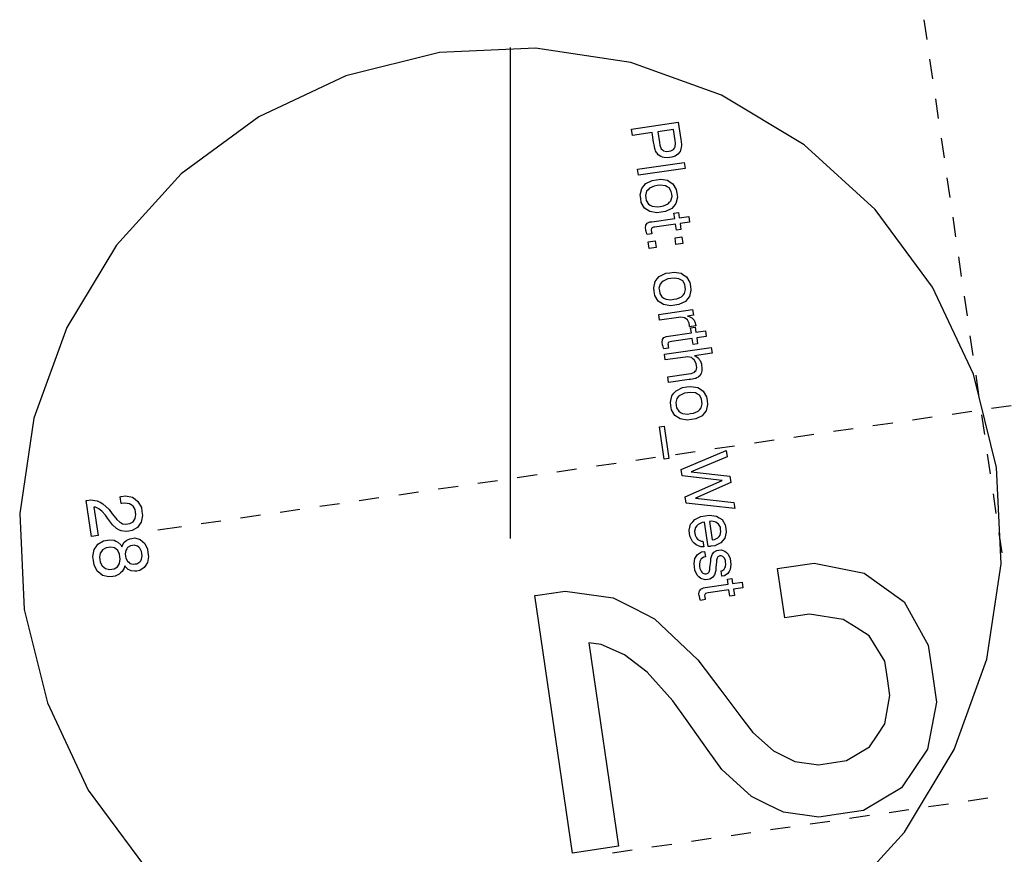
# Model space of a CAD drawing. Extents: x -565 to 46, y -177 to 148.
# Drawn here: x -59 to -53, y 34 to 39 of the extents above; entities that cross this region are included whole.
import ezdxf

# ---------------------------------------------------------------- set-up
doc = ezdxf.new("R2010")
doc.units = 0
doc.header["$LTSCALE"] = 10.178279
doc.layers.add('MH-GRUNDRISS', color=253, linetype='CONTINUOUS')

msp = doc.modelspace()

# ---------------------------------------------------------------- linework, layer by layer
at = {"layer": 'MH-GRUNDRISS'}
for p, q in [((-53.4257, 38.9945), (-53.4074, 38.8688)), ((-56.5063, 38.7853), (-57.1013, 38.6378)), ((-55.8945, 38.814), (-56.5063, 38.7853)), ((-56.0549, 35.6931), (-56.0553, 38.8178)), ((-55.289, 38.7225), (-55.8945, 38.814)), ((-54.7125, 38.5151), (-55.289, 38.7225)), ((-53.389, 38.7431), (-53.3707, 38.6175)), ((-57.1013, 38.6378), (-57.6554, 38.377)), ((-54.1878, 38.1985), (-54.7125, 38.5151)), ((-53.3524, 38.4918), (-53.334, 38.3661)), ((-57.6554, 38.377), (-58.1486, 38.0135)), ((-55.2841, 38.2982), (-54.9873, 38.3416)), ((-54.9873, 38.3416), (-54.9713, 38.2322)), ((-55.2782, 38.2577), (-55.2841, 38.2982)), ((-55.2841, 38.2982), (-55.2841, 38.2982)), ((-55.1531, 38.2759), (-55.2782, 38.2577)), ((-55.1441, 38.2146), (-55.1531, 38.2759)), ((-55.018, 38.2956), (-55.1169, 38.2812)), ((-55.1169, 38.2812), (-55.107, 38.2134)), ((-55.1169, 38.2812), (-55.1169, 38.2812)), ((-55.0077, 38.2249), (-55.018, 38.2956)), ((-55.1417, 38.1983), (-55.1441, 38.2146)), ((-55.1368, 38.1747), (-55.1417, 38.1983)), ((-55.107, 38.2134), (-55.1045, 38.1961)), ((-55.0053, 38.2091), (-55.0077, 38.2249)), ((-55.0074, 38.185), (-55.0053, 38.2091)), ((-54.9713, 38.2322), (-54.9694, 38.2189)), ((-54.9694, 38.2189), (-54.9674, 38.1984)), ((-54.9674, 38.1984), (-54.9679, 38.1913)), ((-53.7349, 37.7861), (-54.1878, 38.1985)), ((-53.3157, 38.2405), (-53.2973, 38.1148)), ((-55.1343, 38.168), (-55.1368, 38.1747)), ((-55.1317, 38.1608), (-55.1343, 38.168)), ((-55.1254, 38.1491), (-55.1317, 38.1608)), ((-55.1212, 38.1442), (-55.1254, 38.1491)), ((-55.1144, 38.1355), (-55.1212, 38.1442)), ((-55.0975, 38.1239), (-55.1144, 38.1355)), ((-55.1045, 38.1961), (-55.0955, 38.1722)), ((-55.0955, 38.1722), (-55.0885, 38.1661)), ((-55.0885, 38.1661), (-55.0821, 38.16)), ((-55.0821, 38.16), (-55.0618, 38.1559)), ((-55.0618, 38.1559), (-55.0479, 38.1579)), ((-55.0479, 38.1579), (-55.0345, 38.1598)), ((-55.0345, 38.1598), (-55.0167, 38.1695)), ((-55.0167, 38.1695), (-55.0123, 38.1772)), ((-55.0123, 38.1772), (-55.0074, 38.185)), ((-54.9892, 38.1397), (-54.9983, 38.1333)), ((-54.9763, 38.1557), (-54.9892, 38.1397)), ((-54.9732, 38.1653), (-54.9763, 38.1557)), ((-54.9705, 38.1712), (-54.9732, 38.1653)), ((-54.9684, 38.1841), (-54.9705, 38.1712)), ((-54.9679, 38.1913), (-54.9684, 38.1841)), ((-55.2468, 38.0424), (-54.95, 38.0858)), ((-55.0869, 38.1204), (-55.0975, 38.1239)), ((-55.0768, 38.1168), (-55.0869, 38.1204)), ((-55.0543, 38.115), (-55.0768, 38.1168)), ((-55.0419, 38.1168), (-55.0543, 38.115)), ((-55.029, 38.1187), (-55.0419, 38.1168)), ((-55.007, 38.127), (-55.029, 38.1187)), ((-54.9983, 38.1333), (-55.007, 38.127)), ((-54.95, 38.0858), (-54.9445, 38.0487)), ((-58.1486, 38.0135), (-58.5609, 37.5602)), ((-55.2414, 38.0053), (-55.2468, 38.0424)), ((-55.2468, 38.0424), (-55.2468, 38.0424)), ((-54.9445, 38.0487), (-55.2414, 38.0053)), ((-55.2071, 37.9366), (-55.1943, 37.9526)), ((-55.1943, 37.9526), (-55.1537, 37.9722)), ((-55.1537, 37.9722), (-55.1265, 37.9761)), ((-55.1265, 37.9761), (-55.0993, 37.9801)), ((-55.1265, 37.9761), (-55.1265, 37.9761)), ((-55.1265, 37.9761), (-55.1265, 37.9761)), ((-55.0993, 37.9801), (-55.0553, 37.9729)), ((-55.0553, 37.9729), (-55.0379, 37.9613)), ((-55.0379, 37.9613), (-55.0211, 37.9501)), ((-55.0211, 37.9501), (-55.0002, 37.9142)), ((-53.279, 37.9891), (-53.2606, 37.8635)), ((-55.2297, 37.8802), (-55.22, 37.921)), ((-55.22, 37.921), (-55.2071, 37.9366)), ((-55.189, 37.9028), (-55.1963, 37.8765)), ((-55.1799, 37.9127), (-55.189, 37.9028)), ((-55.1703, 37.9232), (-55.1799, 37.9127)), ((-55.1408, 37.9361), (-55.1703, 37.9232)), ((-55.1211, 37.939), (-55.1408, 37.9361)), ((-55.1008, 37.942), (-55.1211, 37.939)), ((-55.1211, 37.939), (-55.1211, 37.939)), ((-55.1211, 37.939), (-55.1211, 37.939)), ((-55.0694, 37.938), (-55.1008, 37.942)), ((-55.0572, 37.9307), (-55.0694, 37.938)), ((-55.0456, 37.9238), (-55.0572, 37.9307)), ((-55.0316, 37.9005), (-55.0456, 37.9238)), ((-55.0292, 37.8847), (-55.0316, 37.9005)), ((-55.0002, 37.9142), (-54.9967, 37.89)), ((-54.9967, 37.89), (-54.9931, 37.8652)), ((-55.2262, 37.856), (-55.2297, 37.8802)), ((-55.2225, 37.8312), (-55.2262, 37.856)), ((-55.2017, 37.7959), (-55.2225, 37.8312)), ((-55.1963, 37.8765), (-55.194, 37.8607)), ((-55.194, 37.8607), (-55.1917, 37.8448)), ((-55.1917, 37.8448), (-55.1772, 37.8217)), ((-55.082, 37.8098), (-55.0525, 37.8227)), ((-55.0525, 37.8227), (-55.0429, 37.8327)), ((-55.0429, 37.8327), (-55.0337, 37.8426)), ((-55.0337, 37.8426), (-55.0269, 37.8689)), ((-55.0269, 37.8689), (-55.0292, 37.8847)), ((-55.0028, 37.8249), (-55.0157, 37.8089)), ((-54.9931, 37.8652), (-55.0028, 37.8249)), ((-55.1849, 37.7842), (-55.2017, 37.7959)), ((-55.1676, 37.7731), (-55.1849, 37.7842)), ((-55.1772, 37.8217), (-55.1656, 37.8148)), ((-55.1235, 37.7653), (-55.1676, 37.7731)), ((-55.1656, 37.8148), (-55.1535, 37.808)), ((-55.1535, 37.808), (-55.1216, 37.804)), ((-55.0963, 37.7693), (-55.1235, 37.7653)), ((-55.1216, 37.804), (-55.1018, 37.8069)), ((-55.1018, 37.8069), (-55.082, 37.8098)), ((-55.0691, 37.7733), (-55.0963, 37.7693)), ((-55.0285, 37.7934), (-55.0691, 37.7733)), ((-55.0157, 37.8089), (-55.0285, 37.7934)), ((-55.015, 37.763), (-54.9863, 37.7672)), ((-55.0102, 37.7303), (-55.015, 37.763)), ((-54.9863, 37.7672), (-54.9816, 37.7345)), ((-53.371, 37.2935), (-53.7349, 37.7861)), ((-55.1889, 37.6942), (-55.1847, 37.6998)), ((-55.1847, 37.6998), (-55.1676, 37.7074)), ((-55.1676, 37.7074), (-55.1552, 37.7092)), ((-55.1552, 37.7092), (-55.0102, 37.7303)), ((-54.9816, 37.7345), (-54.9212, 37.7433)), ((-54.9159, 37.7072), (-54.9763, 37.6984)), ((-54.9763, 37.6984), (-54.9706, 37.6598)), ((-54.9212, 37.7433), (-54.9159, 37.7072)), ((-53.2423, 37.7378), (-53.2239, 37.6121)), ((-55.1954, 37.6695), (-55.193, 37.688)), ((-55.1935, 37.6566), (-55.1954, 37.6695)), ((-55.1932, 37.6541), (-55.1935, 37.6566)), ((-55.1917, 37.6478), (-55.1932, 37.6541)), ((-55.193, 37.688), (-55.1889, 37.6942)), ((-55.1907, 37.6439), (-55.1917, 37.6478)), ((-55.1896, 37.6405), (-55.1907, 37.6439)), ((-55.1875, 37.6327), (-55.1896, 37.6405)), ((-55.1585, 37.6657), (-55.1598, 37.6575)), ((-55.1598, 37.6575), (-55.159, 37.652)), ((-55.159, 37.652), (-55.1588, 37.6505)), ((-55.1588, 37.6505), (-55.1582, 37.6466)), ((-55.1563, 37.6681), (-55.1585, 37.6657)), ((-55.1582, 37.6466), (-55.1578, 37.6441)), ((-55.1578, 37.6441), (-55.1571, 37.6422)), ((-55.1571, 37.6422), (-55.1562, 37.6363)), ((-55.1541, 37.6704), (-55.1563, 37.6681)), ((-55.1562, 37.6363), (-55.1552, 37.6329)), ((-55.145, 37.6738), (-55.1541, 37.6704)), ((-55.1376, 37.6749), (-55.145, 37.6738)), ((-55.005, 37.6942), (-55.1376, 37.6749)), ((-55.1376, 37.6749), (-55.1376, 37.6749)), ((-54.9993, 37.6556), (-55.005, 37.6942)), ((-54.9706, 37.6598), (-54.9993, 37.6556)), ((-55.1859, 37.6284), (-55.1875, 37.6327)), ((-55.1552, 37.6329), (-55.1859, 37.6284)), ((-55.1794, 37.5808), (-55.1344, 37.5874)), ((-55.1734, 37.5393), (-55.1794, 37.5808)), ((-55.1794, 37.5808), (-55.1794, 37.5808)), ((-55.1344, 37.5874), (-55.1283, 37.5458)), ((-55.0082, 37.6058), (-54.9637, 37.6123)), ((-55.0022, 37.5643), (-55.0082, 37.6058)), ((-55.0082, 37.6058), (-55.0082, 37.6058)), ((-54.9637, 37.6123), (-54.9576, 37.5708)), ((-58.5609, 37.5602), (-58.8769, 37.0355)), ((-55.1283, 37.5458), (-55.1734, 37.5393)), ((-54.9576, 37.5708), (-55.0022, 37.5643)), ((-53.2056, 37.4864), (-53.1873, 37.3608)), ((-55.0674, 37.3809), (-55.0402, 37.3849)), ((-55.0402, 37.3849), (-55.013, 37.3889)), ((-55.0402, 37.3849), (-55.0402, 37.3849)), ((-55.0402, 37.3849), (-55.0402, 37.3849)), ((-55.013, 37.3889), (-54.9689, 37.3811)), ((-55.1434, 37.289), (-55.1336, 37.3293)), ((-55.1336, 37.3293), (-55.1208, 37.3453)), ((-55.1208, 37.3453), (-55.1079, 37.3609)), ((-55.1079, 37.3609), (-55.0674, 37.3809)), ((-55.0936, 37.3215), (-55.1027, 37.3116)), ((-55.0839, 37.3315), (-55.0936, 37.3215)), ((-55.0545, 37.3449), (-55.0839, 37.3315)), ((-55.0347, 37.3478), (-55.0545, 37.3449)), ((-55.0145, 37.3507), (-55.0347, 37.3478)), ((-55.0347, 37.3478), (-55.0347, 37.3478)), ((-55.0347, 37.3478), (-55.0347, 37.3478)), ((-54.9831, 37.3467), (-55.0145, 37.3507)), ((-54.9709, 37.3394), (-54.9831, 37.3467)), ((-54.9593, 37.3325), (-54.9709, 37.3394)), ((-54.9689, 37.3811), (-54.9516, 37.37)), ((-54.9453, 37.3093), (-54.9593, 37.3325)), ((-54.9516, 37.37), (-54.9348, 37.3588)), ((-54.9348, 37.3588), (-54.9139, 37.323)), ((-54.9139, 37.323), (-54.9103, 37.2982)), ((-55.1399, 37.2647), (-55.1434, 37.289)), ((-55.1362, 37.24), (-55.1399, 37.2647)), ((-55.1027, 37.3116), (-55.11, 37.2853)), ((-55.11, 37.2853), (-55.1076, 37.2689)), ((-55.1076, 37.2689), (-55.1053, 37.2531)), ((-54.9474, 37.2514), (-54.9406, 37.2771)), ((-54.9429, 37.293), (-54.9453, 37.3093)), ((-54.9406, 37.2771), (-54.9429, 37.293)), ((-54.9067, 37.274), (-54.9165, 37.2337)), ((-54.9103, 37.2982), (-54.9067, 37.274)), ((-53.1101, 36.7389), (-53.371, 37.2935)), ((-55.1153, 37.2041), (-55.1362, 37.24)), ((-55.0986, 37.1929), (-55.1153, 37.2041)), ((-55.1053, 37.2531), (-55.0909, 37.2304)), ((-55.0909, 37.2304), (-55.0793, 37.2236)), ((-55.0793, 37.2236), (-55.0672, 37.2167)), ((-55.0672, 37.2167), (-55.0353, 37.2128)), ((-55.0353, 37.2128), (-55.0155, 37.2157)), ((-55.0155, 37.2157), (-54.9957, 37.2186)), ((-54.9957, 37.2186), (-54.9662, 37.2315)), ((-54.9422, 37.2021), (-54.9828, 37.1821)), ((-54.9662, 37.2315), (-54.9566, 37.2415)), ((-54.9566, 37.2415), (-54.9474, 37.2514)), ((-54.9293, 37.2176), (-54.9422, 37.2021)), ((-54.9165, 37.2337), (-54.9293, 37.2176)), ((-53.1689, 37.2351), (-53.1506, 37.1094)), ((-55.1119, 37.1182), (-54.8962, 37.1497)), ((-55.0813, 37.1818), (-55.0986, 37.1929)), ((-55.0372, 37.1741), (-55.0813, 37.1818)), ((-55.01, 37.1781), (-55.0372, 37.1741)), ((-54.9828, 37.1821), (-55.01, 37.1781)), ((-54.8962, 37.1497), (-54.8911, 37.1146)), ((-55.1066, 37.0821), (-55.1119, 37.1182)), ((-55.1119, 37.1182), (-55.1119, 37.1182)), ((-54.9864, 37.0997), (-55.1066, 37.0821)), ((-54.9711, 37.1019), (-54.9864, 37.0997)), ((-54.9472, 37.0973), (-54.9711, 37.1019)), ((-54.9382, 37.091), (-54.9472, 37.0973)), ((-54.9291, 37.0843), (-54.9382, 37.091)), ((-54.8911, 37.1146), (-54.9296, 37.109)), ((-54.9296, 37.109), (-54.9181, 37.1061)), ((-54.918, 37.0637), (-54.9291, 37.0843)), ((-54.9181, 37.1061), (-54.9001, 37.0966)), ((-54.9001, 37.0966), (-54.8935, 37.09)), ((-54.8935, 37.09), (-54.887, 37.0834)), ((-54.887, 37.0834), (-54.879, 37.0663)), ((-58.8769, 37.0355), (-59.0849, 36.4595)), ((-54.9158, 37.0488), (-54.918, 37.0637)), ((-54.9155, 37.0468), (-54.9158, 37.0488)), ((-54.9152, 37.0444), (-54.9155, 37.0468)), ((-54.915, 37.0434), (-54.9152, 37.0444)), ((-54.9152, 37.0408), (-54.9149, 37.0424)), ((-54.9151, 37.0403), (-54.9152, 37.0408)), ((-54.8765, 37.046), (-54.9151, 37.0403)), ((-54.9149, 37.0424), (-54.915, 37.0434)), ((-54.9087, 37.0347), (-54.88, 37.0389)), ((-54.904, 37.0025), (-54.9087, 37.0347)), ((-54.88, 37.0389), (-54.8753, 37.0067)), ((-54.879, 37.0663), (-54.8774, 37.0554)), ((-54.8774, 37.0554), (-54.8771, 37.0535)), ((-54.8771, 37.0535), (-54.8767, 37.0505)), ((-54.8767, 37.0505), (-54.8765, 37.0495)), ((-54.8764, 37.0485), (-54.8766, 37.0465)), ((-54.8766, 37.0465), (-54.8765, 37.046)), ((-54.8765, 37.0495), (-54.8764, 37.0485)), ((-54.8753, 37.0067), (-54.815, 37.0155)), ((-54.815, 37.0155), (-54.8096, 36.9789)), ((-55.0891, 36.9412), (-55.0867, 36.9597)), ((-55.0867, 36.9597), (-55.0826, 36.9659)), ((-55.0826, 36.9659), (-55.0784, 36.9715)), ((-55.0784, 36.9715), (-55.0613, 36.9796)), ((-55.0613, 36.9796), (-55.049, 36.9814)), ((-55.049, 36.9814), (-54.904, 37.0025)), ((-55.0387, 36.9455), (-55.0478, 36.9421)), ((-55.0313, 36.9466), (-55.0387, 36.9455)), ((-54.8987, 36.9659), (-55.0313, 36.9466)), ((-55.0313, 36.9466), (-55.0313, 36.9466)), ((-54.893, 36.9273), (-54.8987, 36.9659)), ((-54.8096, 36.9789), (-54.87, 36.9701)), ((-54.87, 36.9701), (-54.8643, 36.9315)), ((-53.1322, 36.9838), (-53.1139, 36.8581)), ((-55.0872, 36.9283), (-55.0891, 36.9412)), ((-55.0868, 36.9258), (-55.0872, 36.9283)), ((-55.0854, 36.9195), (-55.0868, 36.9258)), ((-55.0844, 36.9161), (-55.0854, 36.9195)), ((-55.0833, 36.9122), (-55.0844, 36.9161)), ((-55.0812, 36.9044), (-55.0833, 36.9122)), ((-55.0796, 36.9001), (-55.0812, 36.9044)), ((-55.0489, 36.9046), (-55.0796, 36.9001)), ((-55.075, 36.8654), (-54.7781, 36.9087)), ((-55.0522, 36.9375), (-55.0536, 36.9297)), ((-55.0536, 36.9297), (-55.0527, 36.9237)), ((-55.0527, 36.9237), (-55.0525, 36.9223)), ((-55.0525, 36.9223), (-55.0519, 36.9183)), ((-55.05, 36.9398), (-55.0522, 36.9375)), ((-55.0519, 36.9183), (-55.0516, 36.9163)), ((-55.0516, 36.9163), (-55.0507, 36.9139)), ((-55.0507, 36.9139), (-55.0499, 36.908)), ((-55.0478, 36.9421), (-55.05, 36.9398)), ((-55.0499, 36.908), (-55.0489, 36.9046)), ((-54.8643, 36.9315), (-54.893, 36.9273)), ((-54.7781, 36.9087), (-54.7729, 36.8726)), ((-55.0697, 36.8293), (-55.075, 36.8654)), ((-54.9421, 36.8479), (-55.0697, 36.8293)), ((-54.9282, 36.8499), (-54.9421, 36.8479)), ((-54.9042, 36.8449), (-54.9282, 36.8499)), ((-54.895, 36.8371), (-54.9042, 36.8449)), ((-54.8854, 36.8299), (-54.895, 36.8371)), ((-54.8735, 36.8074), (-54.8854, 36.8299)), ((-54.7729, 36.8726), (-54.8842, 36.8564)), ((-54.8842, 36.8564), (-54.8751, 36.8527)), ((-54.8751, 36.8527), (-54.8597, 36.8413)), ((-54.8597, 36.8413), (-54.8535, 36.8331)), ((-54.8535, 36.8331), (-54.8478, 36.8253)), ((-54.8478, 36.8253), (-54.8404, 36.8057)), ((-54.8841, 36.7518), (-54.8789, 36.7576)), ((-54.8789, 36.7576), (-54.8732, 36.7635)), ((-54.8714, 36.7931), (-54.8735, 36.8074)), ((-54.8732, 36.7635), (-54.8697, 36.7812)), ((-54.8697, 36.7812), (-54.8714, 36.7931)), ((-54.8404, 36.8057), (-54.8387, 36.7938)), ((-54.8374, 36.7606), (-54.8401, 36.7516)), ((-54.8387, 36.7938), (-54.8369, 36.7819)), ((-54.8369, 36.7819), (-54.8374, 36.7606)), ((-55.0541, 36.7219), (-54.9215, 36.7413)), ((-55.0487, 36.6853), (-55.0541, 36.7219)), ((-55.0541, 36.7219), (-55.0541, 36.7219)), ((-54.9191, 36.7042), (-55.0487, 36.6853)), ((-54.9215, 36.7413), (-54.9051, 36.7437)), ((-54.9087, 36.7058), (-54.9191, 36.7042)), ((-54.8973, 36.7074), (-54.9087, 36.7058)), ((-54.9051, 36.7437), (-54.8841, 36.7518)), ((-54.8806, 36.7109), (-54.8973, 36.7074)), ((-54.8758, 36.7126), (-54.8806, 36.7109)), ((-54.8706, 36.7149), (-54.8758, 36.7126)), ((-54.8617, 36.7197), (-54.8706, 36.7149)), ((-54.8581, 36.7227), (-54.8617, 36.7197)), ((-54.8513, 36.7283), (-54.8581, 36.7227)), ((-54.8423, 36.7427), (-54.8513, 36.7283)), ((-54.8401, 36.7516), (-54.8423, 36.7427)), ((-52.9627, 36.1445), (-53.1101, 36.7389)), ((-53.0955, 36.7324), (-53.0772, 36.6068)), ((-55.0146, 36.618), (-55.0017, 36.6336)), ((-55.0017, 36.6336), (-54.9612, 36.6536)), ((-54.9612, 36.6536), (-54.934, 36.6576)), ((-54.934, 36.6576), (-54.9068, 36.6616)), ((-54.934, 36.6576), (-54.934, 36.6576)), ((-54.934, 36.6576), (-54.934, 36.6576)), ((-54.9068, 36.6616), (-54.8627, 36.6539)), ((-54.8627, 36.6539), (-54.8454, 36.6427)), ((-54.8454, 36.6427), (-54.8286, 36.6315)), ((-55.0372, 36.5617), (-55.0274, 36.602)), ((-55.0274, 36.602), (-55.0146, 36.618)), ((-54.9966, 36.5843), (-55.0038, 36.558)), ((-54.9874, 36.5942), (-54.9966, 36.5843)), ((-54.9777, 36.6042), (-54.9874, 36.5942)), ((-54.9484, 36.6176), (-54.9777, 36.6042)), ((-54.9286, 36.6205), (-54.9484, 36.6176)), ((-54.9083, 36.6235), (-54.9286, 36.6205)), ((-54.9286, 36.6205), (-54.9286, 36.6205)), ((-54.9286, 36.6205), (-54.9286, 36.6205)), ((-54.8769, 36.6194), (-54.9083, 36.6235)), ((-54.8647, 36.6121), (-54.8769, 36.6194)), ((-54.8531, 36.6052), (-54.8647, 36.6121)), ((-54.8391, 36.582), (-54.8531, 36.6052)), ((-54.8367, 36.5657), (-54.8391, 36.582)), ((-54.8286, 36.6315), (-54.8077, 36.5957)), ((-54.8077, 36.5957), (-54.8041, 36.571)), ((-54.8041, 36.571), (-54.8006, 36.5467)), ((-55.0337, 36.5374), (-55.0372, 36.5617)), ((-55.0301, 36.5127), (-55.0337, 36.5374)), ((-55.0092, 36.4768), (-55.0301, 36.5127)), ((-55.0038, 36.558), (-55.0015, 36.5416)), ((-55.0015, 36.5416), (-54.9991, 36.5258)), ((-54.9991, 36.5258), (-54.9847, 36.5032)), ((-54.8601, 36.5042), (-54.8504, 36.5142)), ((-54.8504, 36.5142), (-54.8412, 36.5241)), ((-54.8412, 36.5241), (-54.8344, 36.5499)), ((-54.8344, 36.5499), (-54.8367, 36.5657)), ((-54.8006, 36.5467), (-54.8104, 36.5064)), ((-52.9951, 36.5222), (-52.8694, 36.5406)), ((-59.0849, 36.4595), (-59.1758, 35.8535)), ((-54.9924, 36.4657), (-55.0092, 36.4768)), ((-54.9751, 36.4545), (-54.9924, 36.4657)), ((-54.9847, 36.5032), (-54.9731, 36.4963)), ((-54.931, 36.4468), (-54.9751, 36.4545)), ((-54.9731, 36.4963), (-54.961, 36.4894)), ((-54.961, 36.4894), (-54.9291, 36.4855)), ((-54.9038, 36.4508), (-54.931, 36.4468)), ((-54.9291, 36.4855), (-54.9093, 36.4884)), ((-54.9093, 36.4884), (-54.8895, 36.4913)), ((-54.8766, 36.4548), (-54.9038, 36.4508)), ((-54.8895, 36.4913), (-54.8601, 36.5042)), ((-54.8361, 36.4748), (-54.8766, 36.4548)), ((-54.8232, 36.4904), (-54.8361, 36.4748)), ((-54.8104, 36.5064), (-54.8232, 36.4904)), ((-53.4978, 36.4489), (-53.3721, 36.4672)), ((-53.2464, 36.4855), (-53.1208, 36.5039)), ((-53.0588, 36.4811), (-53.0405, 36.3554)), ((-55.1072, 36.4044), (-55.0781, 36.4087)), ((-55.0771, 36.1981), (-55.1072, 36.4044)), ((-55.0781, 36.4087), (-55.0479, 36.2024)), ((-54.0005, 36.3755), (-53.8748, 36.3938)), ((-53.7491, 36.4122), (-53.6235, 36.4305)), ((-54.5031, 36.3021), (-54.3775, 36.3204)), ((-54.2518, 36.3388), (-54.1261, 36.3571)), ((-54.7545, 36.2654), (-54.6288, 36.2838)), ((-55.2571, 36.192), (-55.1315, 36.2104)), ((-55.0479, 36.2024), (-55.0771, 36.1981)), ((-55.0479, 36.2024), (-55.0479, 36.2024)), ((-55.0058, 36.2287), (-54.8801, 36.2471)), ((-54.968, 36.1327), (-54.6824, 36.2532)), ((-54.6767, 36.2141), (-54.9053, 36.1186)), ((-54.6824, 36.2532), (-54.6767, 36.2141)), ((-53.0222, 36.2298), (-53.0038, 36.1041)), ((-55.7598, 36.1187), (-55.6341, 36.137)), ((-55.5085, 36.1554), (-55.3828, 36.1737)), ((-54.962, 36.0916), (-54.968, 36.1327)), ((-54.968, 36.1327), (-54.968, 36.1327)), ((-52.934, 35.5327), (-52.9627, 36.1445)), ((-56.0111, 36.082), (-55.8855, 36.1003)), ((-54.7077, 36.0625), (-54.962, 36.0916)), ((-54.9053, 36.1186), (-54.6588, 36.0909)), ((-54.6588, 36.0909), (-54.6526, 36.0489)), ((-56.5138, 36.0086), (-56.3882, 36.0269)), ((-56.2625, 36.0453), (-56.1368, 36.0636)), ((-54.9427, 35.959), (-54.7077, 36.0625)), ((-54.6526, 36.0489), (-54.8786, 35.9492)), ((-58.5364, 35.9594), (-58.5305, 35.9603)), ((-58.53, 35.9154), (-58.5364, 35.9594)), ((-58.5305, 35.9603), (-58.5038, 35.9642)), ((-58.5038, 35.9642), (-58.4591, 35.9556)), ((-58.4591, 35.9556), (-58.4416, 35.943)), ((-57.0165, 35.9352), (-56.8908, 35.9536)), ((-56.7652, 35.9719), (-56.6395, 35.9903)), ((-54.9369, 35.9194), (-54.9427, 35.959)), ((-54.8786, 35.9492), (-54.6341, 35.9222)), ((-52.9855, 35.9784), (-52.9671, 35.8528)), ((-58.7527, 35.9354), (-58.7498, 35.9359)), ((-58.7193, 35.7064), (-58.7527, 35.9354)), ((-58.7527, 35.9354), (-58.7527, 35.9354)), ((-58.7498, 35.9359), (-58.7255, 35.9394)), ((-58.7255, 35.9394), (-58.6827, 35.9335)), ((-58.6933, 35.8921), (-58.7042, 35.8935)), ((-58.7042, 35.8935), (-58.6777, 35.7124)), ((-58.6728, 35.8829), (-58.6933, 35.8921)), ((-58.6827, 35.9335), (-58.6642, 35.9241)), ((-58.6625, 35.8748), (-58.6728, 35.8829)), ((-58.6642, 35.9241), (-58.6461, 35.9146)), ((-58.6461, 35.9146), (-58.6075, 35.8783)), ((-58.526, 35.916), (-58.53, 35.9154)), ((-58.5077, 35.9186), (-58.526, 35.916)), ((-58.4783, 35.9144), (-58.5077, 35.9186)), ((-58.4666, 35.907), (-58.4783, 35.9144)), ((-58.4549, 35.8996), (-58.4666, 35.907)), ((-58.4411, 35.8773), (-58.4549, 35.8996)), ((-58.4416, 35.943), (-58.424, 35.9299)), ((-58.424, 35.9299), (-58.4022, 35.8916)), ((-58.4022, 35.8916), (-58.3985, 35.8659)), ((-57.2678, 35.8985), (-57.1422, 35.9169)), ((-54.6286, 35.8841), (-54.9369, 35.9194)), ((-54.6341, 35.9222), (-54.6286, 35.8841)), ((-59.1758, 35.8535), (-59.1472, 35.2417)), ((-58.6528, 35.8672), (-58.6625, 35.8748)), ((-58.6299, 35.8417), (-58.6528, 35.8672)), ((-58.6167, 35.8239), (-58.6299, 35.8417)), ((-58.5982, 35.7978), (-58.6167, 35.8239)), ((-58.6075, 35.8783), (-58.5869, 35.8515)), ((-58.5869, 35.8515), (-58.5673, 35.8251)), ((-58.5673, 35.8251), (-58.5586, 35.8137)), ((-58.4481, 35.8111), (-58.441, 35.8213)), ((-58.4388, 35.8615), (-58.4411, 35.8773)), ((-58.441, 35.8213), (-58.4366, 35.8467)), ((-58.4366, 35.8467), (-58.4388, 35.8615)), ((-58.3948, 35.8406), (-58.4028, 35.7985)), ((-58.3985, 35.8659), (-58.3948, 35.8406)), ((-57.7705, 35.8252), (-57.6448, 35.8435)), ((-57.5192, 35.8618), (-57.3935, 35.8802)), ((-54.8822, 35.8147), (-54.843, 35.8336)), ((-54.843, 35.8336), (-54.8168, 35.8374)), ((-54.8168, 35.8374), (-54.7891, 35.8415)), ((-54.7891, 35.8415), (-54.7442, 35.8349)), ((-54.7442, 35.8349), (-54.727, 35.8243)), ((-54.727, 35.8243), (-54.7093, 35.8137)), ((-58.5861, 35.7804), (-58.5982, 35.7978)), ((-58.5594, 35.7565), (-58.5861, 35.7804)), ((-58.5452, 35.7495), (-58.5594, 35.7565)), ((-58.5586, 35.8137), (-58.54, 35.7972)), ((-58.54, 35.7972), (-58.5308, 35.7925)), ((-58.5308, 35.7925), (-58.521, 35.7879)), ((-58.521, 35.7879), (-58.4998, 35.7849)), ((-58.4998, 35.7849), (-58.4885, 35.7865)), ((-58.4885, 35.7865), (-58.4751, 35.7885)), ((-58.4751, 35.7885), (-58.4546, 35.8006)), ((-58.4261, 35.7643), (-58.46, 35.7442)), ((-58.4546, 35.8006), (-58.4481, 35.8111)), ((-58.4145, 35.7817), (-58.4261, 35.7643)), ((-58.4028, 35.7985), (-58.4145, 35.7817)), ((-58.2974, 35.7482), (-58.1475, 35.7701)), ((-58.0218, 35.7885), (-57.8962, 35.8068)), ((-54.9188, 35.7467), (-54.9091, 35.784)), ((-54.9091, 35.784), (-54.8957, 35.7996)), ((-54.8957, 35.7996), (-54.8822, 35.8147)), ((-54.8783, 35.7638), (-54.8845, 35.7401)), ((-54.8701, 35.7736), (-54.8783, 35.7638)), ((-54.8619, 35.7828), (-54.8701, 35.7736)), ((-54.8364, 35.7952), (-54.8619, 35.7828)), ((-54.8197, 35.7981), (-54.8364, 35.7952)), ((-54.7969, 35.6423), (-54.8197, 35.7981)), ((-54.774, 35.8038), (-54.7895, 35.8025)), ((-54.7895, 35.8025), (-54.7722, 35.6843)), ((-54.7895, 35.8025), (-54.7895, 35.8025)), ((-54.7895, 35.8025), (-54.7895, 35.8025)), ((-54.7489, 35.7983), (-54.774, 35.8038)), ((-54.7399, 35.7916), (-54.7489, 35.7983)), ((-54.7308, 35.7848), (-54.7399, 35.7916)), ((-54.7198, 35.7652), (-54.7308, 35.7848)), ((-54.7179, 35.7518), (-54.7198, 35.7652)), ((-54.7093, 35.8137), (-54.6887, 35.7803)), ((-54.6887, 35.7803), (-54.6854, 35.7576)), ((-54.6854, 35.7576), (-54.682, 35.7343)), ((-58.6777, 35.7124), (-58.7193, 35.7064)), ((-58.5311, 35.7429), (-58.5452, 35.7495)), ((-58.4996, 35.7384), (-58.5311, 35.7429)), ((-58.4823, 35.741), (-58.4996, 35.7384)), ((-58.46, 35.7442), (-58.4823, 35.741)), ((-58.4747, 35.6925), (-58.4619, 35.6944)), ((-58.4619, 35.6944), (-58.4426, 35.6972)), ((-58.4426, 35.6972), (-58.4093, 35.6874)), ((-54.9155, 35.724), (-54.9188, 35.7467)), ((-54.9127, 35.7052), (-54.9155, 35.724)), ((-54.8976, 35.6745), (-54.9127, 35.7052)), ((-54.8845, 35.7401), (-54.8823, 35.7253)), ((-54.8823, 35.7253), (-54.8807, 35.7144)), ((-54.8807, 35.7144), (-54.8721, 35.697)), ((-54.8721, 35.697), (-54.8651, 35.6904)), ((-54.7569, 35.6865), (-54.7348, 35.6978)), ((-54.7348, 35.6978), (-54.7279, 35.7064)), ((-54.7279, 35.7064), (-54.7206, 35.715)), ((-54.7206, 35.715), (-54.7159, 35.738)), ((-54.7159, 35.738), (-54.7179, 35.7518)), ((-54.6911, 35.6961), (-54.7036, 35.6816)), ((-54.682, 35.7343), (-54.6911, 35.6961)), ((-52.9488, 35.7271), (-52.9304, 35.6014)), ((-58.7021, 35.6235), (-58.69, 35.6409)), ((-58.69, 35.6409), (-58.6779, 35.6583)), ((-58.6779, 35.6583), (-58.6421, 35.6797)), ((-58.6255, 35.6347), (-58.6483, 35.6217)), ((-58.6421, 35.6797), (-58.6179, 35.6833)), ((-58.6101, 35.6369), (-58.6255, 35.6347)), ((-58.6179, 35.6833), (-58.6026, 35.6855)), ((-58.5958, 35.639), (-58.6101, 35.6369)), ((-58.6101, 35.6369), (-58.6101, 35.6369)), ((-58.6101, 35.6369), (-58.6101, 35.6369)), ((-58.6026, 35.6855), (-58.5753, 35.6824)), ((-58.5722, 35.6333), (-58.5958, 35.639)), ((-58.5753, 35.6824), (-58.5639, 35.6765)), ((-58.5624, 35.6252), (-58.5722, 35.6333)), ((-58.5639, 35.6765), (-58.552, 35.6712)), ((-58.552, 35.6712), (-58.5331, 35.6527)), ((-58.5331, 35.6527), (-58.5257, 35.6401)), ((-58.5257, 35.6401), (-58.5223, 35.6517)), ((-58.5257, 35.6401), (-58.5257, 35.6401)), ((-58.5257, 35.6401), (-58.5257, 35.6401)), ((-58.5223, 35.6517), (-58.5109, 35.6706)), ((-58.5109, 35.6706), (-58.5028, 35.6773)), ((-58.5028, 35.6773), (-58.4952, 35.684)), ((-58.4952, 35.684), (-58.4747, 35.6925)), ((-58.4892, 35.6359), (-58.495, 35.6269)), ((-58.4711, 35.6471), (-58.4892, 35.6359)), ((-58.4588, 35.6489), (-58.4711, 35.6471)), ((-58.4469, 35.6506), (-58.4588, 35.6489)), ((-58.4588, 35.6489), (-58.4588, 35.6489)), ((-58.4588, 35.6489), (-58.4588, 35.6489)), ((-58.4264, 35.6455), (-58.4469, 35.6506)), ((-58.4189, 35.6385), (-58.4264, 35.6455)), ((-58.4108, 35.6316), (-58.4189, 35.6385)), ((-58.4007, 35.6114), (-58.4108, 35.6316)), ((-58.4093, 35.6874), (-58.3953, 35.6748)), ((-58.3953, 35.6748), (-58.3809, 35.6623)), ((-58.3809, 35.6623), (-58.3635, 35.6264)), ((-54.8859, 35.6636), (-54.8976, 35.6745)), ((-54.8737, 35.6523), (-54.8859, 35.6636)), ((-54.8432, 35.6411), (-54.8737, 35.6523)), ((-54.8651, 35.6904), (-54.8586, 35.6843)), ((-54.8586, 35.6843), (-54.8409, 35.6773)), ((-54.825, 35.6407), (-54.8432, 35.6411)), ((-54.8409, 35.6773), (-54.8302, 35.6768)), ((-54.8302, 35.6768), (-54.825, 35.6407)), ((-54.8302, 35.6768), (-54.8302, 35.6768)), ((-54.8302, 35.6768), (-54.8302, 35.6768)), ((-54.7954, 35.6425), (-54.7969, 35.6423)), ((-54.7924, 35.6429), (-54.7954, 35.6425)), ((-54.7904, 35.6427), (-54.7924, 35.6429)), ((-54.7889, 35.6429), (-54.7904, 35.6427)), ((-54.784, 35.6436), (-54.7889, 35.6429)), ((-54.7805, 35.6441), (-54.784, 35.6436)), ((-54.7548, 35.6479), (-54.7805, 35.6441)), ((-54.7722, 35.6843), (-54.7569, 35.6865)), ((-54.7161, 35.6667), (-54.7548, 35.6479)), ((-54.7036, 35.6816), (-54.7161, 35.6667)), ((-58.7104, 35.5793), (-58.7021, 35.6235)), ((-58.7065, 35.5526), (-58.7104, 35.5793)), ((-58.6635, 35.6008), (-58.6683, 35.5749)), ((-58.6683, 35.5749), (-58.666, 35.559)), ((-58.6559, 35.6115), (-58.6635, 35.6008)), ((-58.6483, 35.6217), (-58.6559, 35.6115)), ((-58.5527, 35.6175), (-58.5624, 35.6252)), ((-58.5411, 35.5934), (-58.5527, 35.6175)), ((-58.5388, 35.5776), (-58.5411, 35.5934)), ((-58.5364, 35.5613), (-58.5388, 35.5776)), ((-58.5012, 35.6179), (-58.5056, 35.5956)), ((-58.5056, 35.5956), (-58.5036, 35.5822)), ((-58.5036, 35.5822), (-58.5017, 35.5694)), ((-58.5017, 35.5694), (-58.4912, 35.5492)), ((-58.495, 35.6269), (-58.5012, 35.6179)), ((-58.3987, 35.5975), (-58.4007, 35.6114)), ((-58.4005, 35.5614), (-58.3967, 35.5837)), ((-58.3967, 35.5837), (-58.3987, 35.5975)), ((-58.3567, 35.5799), (-58.3636, 35.5405)), ((-58.3635, 35.6264), (-58.3601, 35.6032)), ((-58.3601, 35.6032), (-58.3567, 35.5799)), ((-54.8819, 35.5672), (-54.8737, 35.58)), ((-54.8737, 35.58), (-54.8654, 35.5923)), ((-54.8654, 35.5923), (-54.8389, 35.6083)), ((-54.8258, 35.5739), (-54.8415, 35.5635)), ((-54.8389, 35.6083), (-54.8201, 35.6111)), ((-54.8151, 35.5764), (-54.8258, 35.5739)), ((-54.8201, 35.6111), (-54.8151, 35.5764)), ((-54.8201, 35.6111), (-54.8201, 35.6111)), ((-54.8201, 35.6111), (-54.8201, 35.6111)), ((-54.7793, 35.5665), (-54.7719, 35.5918)), ((-54.7719, 35.5918), (-54.7659, 35.5998)), ((-54.7659, 35.5998), (-54.7604, 35.6072)), ((-54.7604, 35.6072), (-54.7422, 35.6169)), ((-54.7407, 35.5691), (-54.7437, 35.555)), ((-54.7422, 35.6169), (-54.7293, 35.6188)), ((-54.7383, 35.573), (-54.7407, 35.5691)), ((-54.7358, 35.5769), (-54.7383, 35.573)), ((-54.728, 35.5821), (-54.7358, 35.5769)), ((-54.7293, 35.6188), (-54.715, 35.6209)), ((-54.723, 35.5828), (-54.728, 35.5821)), ((-54.7156, 35.5839), (-54.723, 35.5828)), ((-54.7034, 35.5796), (-54.7156, 35.5839)), ((-54.715, 35.6209), (-54.6906, 35.6133)), ((-54.6991, 35.5747), (-54.7034, 35.5796)), ((-54.6943, 35.5693), (-54.6991, 35.5747)), ((-54.6879, 35.5531), (-54.6943, 35.5693)), ((-54.6906, 35.6133), (-54.6806, 35.6036)), ((-54.6806, 35.6036), (-54.6706, 35.594)), ((-54.6706, 35.594), (-54.6579, 35.5655)), ((-58.7026, 35.5264), (-58.7065, 35.5526)), ((-58.6821, 35.4864), (-58.7026, 35.5264)), ((-58.666, 35.559), (-58.6636, 35.5427)), ((-58.6636, 35.5427), (-58.651, 35.5188)), ((-58.651, 35.5188), (-58.6412, 35.5106)), ((-58.6412, 35.5106), (-58.631, 35.503)), ((-58.5757, 35.5015), (-58.5548, 35.5141)), ((-58.5548, 35.5141), (-58.5477, 35.5242)), ((-58.5477, 35.5242), (-58.5407, 35.5349)), ((-58.5407, 35.5349), (-58.5364, 35.5613)), ((-58.5116, 35.5058), (-58.5244, 35.4827)), ((-58.5082, 35.5204), (-58.5116, 35.5058)), ((-58.5017, 35.5102), (-58.5082, 35.5204)), ((-58.4854, 35.4954), (-58.5017, 35.5102)), ((-58.4912, 35.5492), (-58.4826, 35.5423)), ((-58.4826, 35.5423), (-58.4745, 35.5349)), ((-58.4745, 35.5349), (-58.454, 35.5298)), ((-58.454, 35.5298), (-58.4416, 35.5316)), ((-58.4416, 35.5316), (-58.4298, 35.5334)), ((-58.4298, 35.5334), (-58.4116, 35.5441)), ((-58.3832, 35.5083), (-58.4122, 35.4894)), ((-58.4116, 35.5441), (-58.4063, 35.5525)), ((-58.4063, 35.5525), (-58.4005, 35.5614)), ((-58.3734, 35.5244), (-58.3832, 35.5083)), ((-58.3636, 35.5405), (-58.3734, 35.5244)), ((-54.8872, 35.5341), (-54.8819, 35.5672)), ((-54.8842, 35.5133), (-54.8872, 35.5341)), ((-54.8811, 35.492), (-54.8842, 35.5133)), ((-54.8504, 35.548), (-54.8534, 35.5274)), ((-54.8534, 35.5274), (-54.8516, 35.515)), ((-54.8516, 35.515), (-54.8499, 35.5031)), ((-54.8459, 35.5558), (-54.8504, 35.548)), ((-54.8415, 35.5635), (-54.8459, 35.5558)), ((-54.7863, 35.4968), (-54.7857, 35.5069)), ((-54.7857, 35.5069), (-54.7813, 35.549)), ((-54.7813, 35.549), (-54.7793, 35.5665)), ((-54.7476, 35.5085), (-54.7493, 35.489)), ((-54.7448, 35.5448), (-54.7476, 35.5085)), ((-54.7437, 35.555), (-54.7448, 35.5448)), ((-54.6946, 35.499), (-54.6906, 35.5062)), ((-54.6906, 35.5062), (-54.6871, 35.5133)), ((-54.6863, 35.5422), (-54.6879, 35.5531)), ((-54.6871, 35.5133), (-54.6847, 35.5313)), ((-54.6847, 35.5313), (-54.6863, 35.5422)), ((-54.6579, 35.5655), (-54.6551, 35.5467)), ((-54.6523, 35.5274), (-54.6567, 35.4955)), ((-54.6551, 35.5467), (-54.6523, 35.5274)), ((-54.3561, 35.5025), (-54.314, 35.5086)), ((-54.314, 35.5086), (-54.1226, 35.5365)), ((-54.1226, 35.5365), (-53.8045, 35.4728)), ((-53.0255, 34.9266), (-52.934, 35.5327)), ((-58.6655, 35.4727), (-58.6821, 35.4864)), ((-58.6488, 35.4589), (-58.6655, 35.4727)), ((-58.6085, 35.4492), (-58.6488, 35.4589)), ((-58.631, 35.503), (-58.6054, 35.4971)), ((-58.5842, 35.4527), (-58.6085, 35.4492)), ((-58.6054, 35.4971), (-58.59, 35.4994)), ((-58.59, 35.4994), (-58.5757, 35.5015)), ((-58.5689, 35.455), (-58.5842, 35.4527)), ((-58.5437, 35.4657), (-58.5689, 35.455)), ((-58.5343, 35.4741), (-58.5437, 35.4657)), ((-58.5244, 35.4827), (-58.5343, 35.4741)), ((-58.4757, 35.4913), (-58.4854, 35.4954)), ((-58.4665, 35.4871), (-58.4757, 35.4913)), ((-58.4444, 35.4847), (-58.4665, 35.4871)), ((-58.4315, 35.4866), (-58.4444, 35.4847)), ((-58.4122, 35.4894), (-58.4315, 35.4866)), ((-54.8668, 35.4602), (-54.8811, 35.492)), ((-54.8557, 35.4497), (-54.8668, 35.4602)), ((-54.8446, 35.4392), (-54.8557, 35.4497)), ((-54.8499, 35.5031), (-54.8422, 35.4851)), ((-54.8422, 35.4851), (-54.8368, 35.4793)), ((-54.8368, 35.4793), (-54.8313, 35.473)), ((-54.8313, 35.473), (-54.8179, 35.4679)), ((-54.8179, 35.4679), (-54.81, 35.469)), ((-54.81, 35.469), (-54.8041, 35.4699)), ((-54.8041, 35.4699), (-54.7952, 35.4747)), ((-54.7952, 35.4747), (-54.7927, 35.4786)), ((-54.7927, 35.4786), (-54.7903, 35.4825)), ((-54.7903, 35.4825), (-54.7863, 35.4968)), ((-54.7687, 35.4453), (-54.7874, 35.4355)), ((-54.7628, 35.4537), (-54.7687, 35.4453)), ((-54.7569, 35.4616), (-54.7628, 35.4537)), ((-54.7493, 35.489), (-54.7569, 35.4616)), ((-54.7148, 35.4885), (-54.7065, 35.4902)), ((-54.7096, 35.4529), (-54.7148, 35.4885)), ((-54.7091, 35.4529), (-54.7096, 35.4529)), ((-54.6938, 35.4552), (-54.7091, 35.4529)), ((-54.7065, 35.4902), (-54.6946, 35.499)), ((-54.6717, 35.47), (-54.6938, 35.4552)), ((-54.6645, 35.4827), (-54.6717, 35.47)), ((-54.6567, 35.4955), (-54.6645, 35.4827)), ((-54.3102, 35.1883), (-54.3561, 35.5025)), ((-53.8045, 35.4728), (-53.678, 35.3816)), ((-54.8171, 35.4311), (-54.8446, 35.4392)), ((-54.8278, 35.3795), (-54.8154, 35.3813)), ((-54.8003, 35.4336), (-54.8171, 35.4311)), ((-54.8154, 35.3813), (-54.6704, 35.4025)), ((-54.7874, 35.4355), (-54.8003, 35.4336)), ((-54.6751, 35.4347), (-54.6464, 35.4389)), ((-54.6704, 35.4025), (-54.6751, 35.4347)), ((-54.6464, 35.4389), (-54.6417, 35.4067)), ((-54.6417, 35.4067), (-54.5814, 35.4155)), ((-54.5814, 35.4155), (-54.5761, 35.3794)), ((-53.678, 35.3816), (-53.5515, 35.2904)), ((-55.8999, 35.3302), (-55.8796, 35.3331)), ((-55.6608, 33.6925), (-55.8999, 35.3302)), ((-55.8999, 35.3302), (-55.8999, 35.3302)), ((-55.8796, 35.3331), (-55.7059, 35.3585)), ((-55.7059, 35.3585), (-55.4012, 35.3166)), ((-54.8556, 35.3416), (-54.8532, 35.3602)), ((-54.8537, 35.3288), (-54.8556, 35.3416)), ((-54.8533, 35.3258), (-54.8537, 35.3288)), ((-54.8518, 35.3194), (-54.8533, 35.3258)), ((-54.8532, 35.3602), (-54.849, 35.3658)), ((-54.8508, 35.316), (-54.8518, 35.3194)), ((-54.849, 35.3658), (-54.8449, 35.372)), ((-54.8449, 35.372), (-54.8278, 35.3795)), ((-54.8186, 35.3374), (-54.82, 35.3296)), ((-54.82, 35.3296), (-54.8192, 35.3242)), ((-54.8192, 35.3242), (-54.819, 35.3227)), ((-54.819, 35.3227), (-54.8184, 35.3188)), ((-54.8165, 35.3403), (-54.8186, 35.3374)), ((-54.8184, 35.3188), (-54.818, 35.3163)), ((-54.8143, 35.3426), (-54.8165, 35.3403)), ((-54.8052, 35.3459), (-54.8143, 35.3426)), ((-54.7978, 35.347), (-54.8052, 35.3459)), ((-54.6652, 35.3664), (-54.7978, 35.347)), ((-54.7978, 35.347), (-54.7978, 35.347)), ((-54.6595, 35.3273), (-54.6652, 35.3664)), ((-54.6308, 35.3315), (-54.6595, 35.3273)), ((-54.5761, 35.3794), (-54.6365, 35.3706)), ((-54.6365, 35.3706), (-54.6308, 35.3315)), ((-55.4012, 35.3166), (-55.2702, 35.2498)), ((-54.8498, 35.3127), (-54.8508, 35.316)), ((-54.8477, 35.3049), (-54.8498, 35.3127)), ((-54.846, 35.3001), (-54.8477, 35.3049)), ((-54.8153, 35.3046), (-54.846, 35.3001)), ((-54.818, 35.3163), (-54.8173, 35.3144)), ((-54.8173, 35.3144), (-54.8164, 35.3084)), ((-54.8164, 35.3084), (-54.8153, 35.3046)), ((-53.5515, 35.2904), (-53.3982, 35.0152)), ((-59.1472, 35.2417), (-58.9998, 34.6472)), ((-55.2702, 35.2498), (-55.1391, 35.1825)), ((-54.2815, 35.1925), (-54.3102, 35.1883)), ((-54.1519, 35.2114), (-54.2815, 35.1925)), ((-53.9394, 35.1782), (-54.1519, 35.2114)), ((-55.1391, 35.1825), (-54.8626, 34.9222)), ((-53.8561, 35.1267), (-53.9394, 35.1782)), ((-53.7727, 35.0747), (-53.8561, 35.1267)), ((-53.6738, 34.9133), (-53.7727, 35.0747)), ((-55.4774, 35.0184), (-55.5552, 35.0288)), ((-55.5552, 35.0288), (-55.3665, 33.7355)), ((-55.3285, 34.9532), (-55.4774, 35.0184)), ((-53.3982, 35.0152), (-53.3713, 34.8312)), ((-55.2572, 34.898), (-55.3285, 34.9532)), ((-55.1861, 34.8432), (-55.2572, 34.898)), ((-54.8626, 34.9222), (-54.7167, 34.7293)), ((-53.6578, 34.8035), (-53.6738, 34.9133)), ((-53.2334, 34.3505), (-53.0255, 34.9266)), ((-55.0225, 34.6609), (-55.1861, 34.8432)), ((-53.3713, 34.8312), (-53.3453, 34.6531)), ((-53.642, 34.6951), (-53.6578, 34.8035)), ((-54.7167, 34.7293), (-54.5763, 34.5426)), ((-53.6746, 34.5135), (-53.642, 34.6951)), ((-58.9998, 34.6472), (-58.7394, 34.0925)), ((-54.9301, 34.5334), (-55.0225, 34.6609)), ((-53.3453, 34.6531), (-53.4015, 34.3528)), ((-54.7981, 34.3455), (-54.9301, 34.5334)), ((-54.5763, 34.5426), (-54.5135, 34.4588)), ((-53.7231, 34.4408), (-53.6746, 34.5135)), ((-54.5135, 34.4588), (-54.3823, 34.3425)), ((-53.772, 34.3674), (-53.7231, 34.4408)), ((-54.7101, 34.2234), (-54.7981, 34.3455)), ((-54.3823, 34.3425), (-54.3138, 34.3091)), ((-53.9165, 34.2806), (-53.772, 34.3674)), ((-53.5494, 33.8254), (-53.2334, 34.3505)), ((-53.4015, 34.3528), (-53.4842, 34.2306)), ((-54.3138, 34.3091), (-54.2452, 34.2756)), ((-54.2452, 34.2756), (-54.0946, 34.2546)), ((-54.0946, 34.2546), (-54.012, 34.2667)), ((-54.012, 34.2667), (-53.9165, 34.2806)), ((-54.5208, 34.052), (-54.7101, 34.2234)), ((-53.4842, 34.2306), (-53.5669, 34.1083)), ((-58.7394, 34.0925), (-58.3754, 33.5999)), ((-53.5669, 34.1083), (-53.809, 33.9628)), ((-54.4195, 34.0021), (-54.5208, 34.052)), ((-53.3952, 33.9879), (-53.2696, 34.0062)), ((-53.1439, 34.0246), (-53.0182, 34.0429)), ((-54.3183, 33.9527), (-54.4195, 34.0021)), ((-54.093, 33.9214), (-54.3183, 33.9527)), ((-53.809, 33.9628), (-53.9683, 33.9396)), ((-53.6466, 33.9512), (-53.5209, 33.9695)), ((-54.1492, 33.8778), (-54.0236, 33.8961)), ((-53.9683, 33.9396), (-54.093, 33.9214)), ((-53.8979, 33.9145), (-53.7722, 33.9328)), ((-54.6519, 33.8044), (-54.5263, 33.8228)), ((-54.4006, 33.8411), (-54.2749, 33.8595)), ((-53.9618, 33.3726), (-53.5494, 33.8254)), ((-54.9033, 33.7677), (-54.7776, 33.7861)), ((-55.3665, 33.7355), (-55.6608, 33.6925)), ((-55.4059, 33.6944), (-55.2803, 33.7127)), ((-55.1546, 33.731), (-55.0289, 33.7494))]:
    msp.add_line(p, q, dxfattribs=at)

doc.saveas('drawing.dxf')
